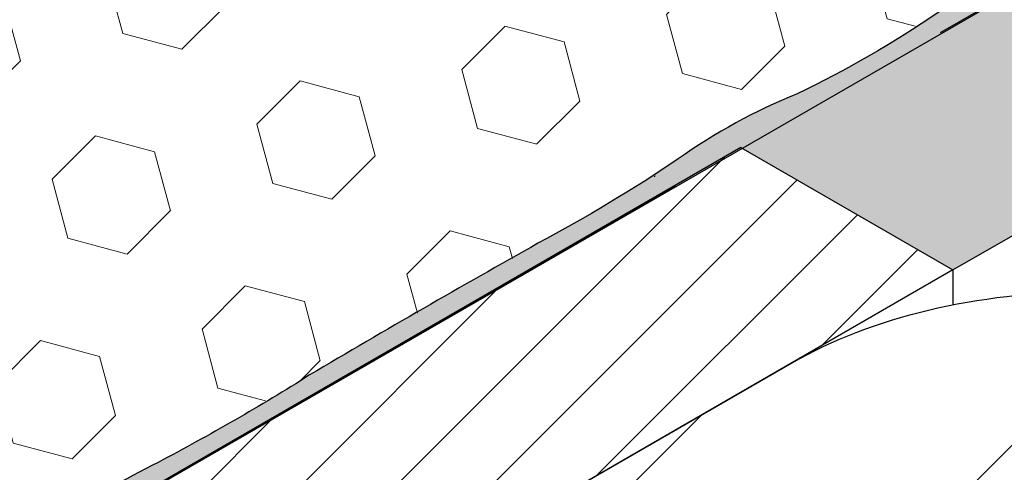
# Model space of a CAD drawing. Extents: x 98 to 2303, y 568 to 3799.
# Drawn here: x 142 to 143, y 1375 to 1376 of the extents above; entities that cross this region are included whole.
import ezdxf

# ---------------------------------------------------------------- set-up
doc = ezdxf.new("R2010")
doc.units = 0
doc.header["$LTSCALE"] = 5
doc.header["$MEASUREMENT"] = 0
doc.linetypes.add('PHANTOMX2', pattern=[5, 2.5, -0.5, 0.5, -0.5, 0.5, -0.5])
for name, color, linetype, lineweight in [('CONCRETE - H', 130, 'CONTINUOUS', 9), ('CONCRETE - L', 132, 'PHANTOMX2', 30), ('EPOXY ADHESIVE - H', 50, 'CONTINUOUS', 15), ('EPOXY ADHESIVE - L', 52, 'CONTINUOUS', 25), ('FOAM INSERT - H', 150, 'CONTINUOUS', 9), ('MIG FOOT - H', 251, 'CONTINUOUS', 15), ('MIG FOOT - L', 7, 'CONTINUOUS', 30), ('MIG RETAINER - H', 251, 'CONTINUOUS', 20), ('MIG RETAINER - L', 7, 'CONTINUOUS', 25), ('SETTING BED - H', 210, 'CONTINUOUS', 20), ('SETTING BED - L', 212, 'CONTINUOUS', 25)]:
    doc.layers.add(name, color=color, linetype=linetype, lineweight=lineweight)

msp = doc.modelspace()

# ---------------------------------------------------------------- hatches: boundary and pattern name
at = {"layer": 'CONCRETE - H'}
h = msp.add_hatch(dxfattribs=at)
h.set_pattern_fill('AR-CONC', color=256, scale=0.2133333333333333, angle=90, style=0)
h.set_pattern_definition([(140, (70.70262016044657, 70.10966213288839), (0.133871221296203, 1.530155056214941), [0.16, -1.76]), (85.00000000000001, (70.70262016044657, 70.10966213288839), (-1.604676551893359, -0.2960028450410666), [0.128, -1.408]), (190.45144446, (70.71377609431323, 70.23717505235506), (-1.470805314066409, 1.234152206351172), [0.1359790762666667, -1.495769838933333]), (136.1842, (70.27595349377991, 70.10966213288839), (0.3531077990252302, 2.276781505432688), [0.2399999999999997, -2.639999999999995]), (186.63563549, (70.3053792153799, 70.29939385555505), (-2.078119681652375, 1.993945484105021), [0.2039687296, -2.243656021333333]), (81.18416399000002, (70.27595349377991, 70.10966213288839), (-2.078119680575979, 1.993945482783516), [0.192, -2.112000002133333]), (111, (70.38262016044658, 70.32299546622173), (0.8589203000860564, 1.273401711186052), [0.16, -1.76]), (56.00000000000004, (70.38262016044658, 70.32299546622173), (-1.54698676276662, 0.5190727080993744), [0.128, -1.408]), (161.45144474, (70.45419685164657, 70.42911227475506), (-0.6880664593202215, 1.792474403690605), [0.1359790719999997, -1.495769838933331]), (127.5, (70.70262016044657, 70.10966213288839), (-0.7101735548401312, 0.02594102467688681), [0, -1.390933333333333, 0, -1.429333333333334, 0, -1.413333333333333]), (97.49999999999993, (70.70262016044657, 70.10966213288839), (-0.8414116520157019, 0.5612150132099171), [0, -0.8149333333333334, 0, -1.358933333333334, 0, -0.5386666666666666]), (57.49999999999999, (70.70262016044657, 69.63392879955505), (0.04811705970001022, 1.138821197167806), [0, -0.5333333333333321, 0, -1.663999999999998, 0, -2.207999999999995]), (47.5, (70.70262016044657, 69.42059546622173), (-0.2135572956422777, 1.244130494597091), [0, -0.6933333333333334, 0, -1.105066666666667, 0, -1.568])])
edge = h.paths.add_edge_path()
edge.add_line((145.3044814512537, 1377.398562246108), (142.3738873215594, 1375.706582936443))
edge.add_line((142.3738873215594, 1375.706582936443), (142.5903936725066, 1375.581582936443))
edge.add_line((142.5903936725067, 1375.581582936443), (142.9458971007604, 1375.786832936443))
edge.add_line((142.9458971007604, 1375.786832936443), (148.0702227859169, 1372.828302122703))
edge.add_spline(control_points=[(148.0702227859169, 1372.828302122703), (147.8314061186977, 1373.234911060076), (147.4490397995199, 1373.885927442386), (146.3299535548645, 1374.802454371352), (147.7007372427288, 1375.629677495543), (148.7051893838854, 1373.968456479149), (149.9886825662516, 1374.197733868589), (150.6453134873575, 1374.315031432367)], knot_values=[0, 0, 0, 0, 1.536952886030095, 2.460795658125956, 3.182210015124535, 4.952706218356639, 6.807280380159447, 6.807280380159447, 6.807280380159447, 6.807280380159447], degree=3, periodic=0)
edge.add_line((150.6453134873578, 1374.315031432367), (145.3044814512537, 1377.398562246108))
at = {"layer": 'EPOXY ADHESIVE - H'}
h = msp.add_hatch(dxfattribs=at)
h.set_pattern_fill('AR-SAND', color=256, scale=0.04, style=0)
h.set_pattern_definition([(37.50000000000001, (-10.59693215086014, -67.66858727254453), (-0.002519734324384326, 0.07707295076052635), [0, -0.0608, 0, -0.068, 0, -0.065]), (7.499999999999999, (-10.59693215086014, -67.66858727254453), (0.07079106821070909, 0.1128858426091896), [0, -0.0328, 0, -0.05480000000000001, 0, -0.021]), (327.5, (-10.64613215086018, -67.66858727254453), (0.1245656744700598, 0.0002263621414785977), [0, -0.02, 0, -0.07200000000000001, 0, -0.094]), (317.5, (-10.64613215086018, -67.66858727254453), (0.1202450641828917, 0.03510702259736997), [0, -0.01, 0, -0.0472, 0, -0.05400000000000001])])
edge = h.paths.add_edge_path()
edge.add_arc((140.9563995990425, 1377.088469807738), 1.063342418104074, -64.23162370511182, -55.80817790536378, ccw=False)
edge.add_arc((141.5403123841898, 1375.838804107388), 0.3163820844416648, 112.6112613705297, 127.3489370190852)
edge.add_arc((139.946035363653, 1378.274390261855), 2.595523550120089, -62.74325872210011, -57.29654288838498, ccw=False)
edge.add_arc((143.0332157504145, 1372.350420289946), 4.084650628579706, 117.6963407047149, 122.2638455738918)
edge.add_arc((138.3869511027874, 1379.631211572394), 4.552437927029749, -62.83542167931142, -57.20437111589911, ccw=False)
edge.add_arc((134.2629780399118, 1385.744170090653), 11.90635561566365, -59.13314794425719, -58.60533637566289, ccw=False)
edge.add_arc((141.6271338323484, 1373.135561804036), 2.698577693795158, 117.7299861800096, 120.7675319413731)
edge.add_arc((140.2148528424193, 1375.499996206583), 0.05566439289441258, -55.15126392880153, -9.01931137830073)
edge.add_line((140.2698289761957, 1375.491269847015), (143.7652738094628, 1377.507743927607))
edge.add_line((143.7652738094626, 1377.507743927607), (143.7853199839558, 1377.496160957925))
edge.add_line((143.785319983956, 1377.496160957925), (143.6076683077136, 1377.393672115556))
edge.add_arc((139.4644147511579, 1384.266464703371), 8.025074952238212, -61.12341773803479, -58.91638387245081, ccw=False)
edge.add_arc((142.6951316265086, 1378.198012512894), 1.155444251802854, -63.96043118264839, -56.079370427865115, ccw=False)
edge.add_arc((145.6949824321969, 1372.376029645581), 5.394270292578439, 117.5218375967507, 122.4383607927621)
edge.add_arc((136.4061987893722, 1387.505526277229), 12.36006422253452, -61.19912837839843, -58.84067323208728, ccw=False)
edge.add_arc((148.7550777411423, 1365.181274240153), 13.15211252178372, 119.0893818515899, 120.8708165379142)
edge.add_arc((137.743766825794, 1383.336619818385), 8.082187937287147, -61.87277081850698, -58.16703079198339, ccw=False)
h = msp.add_hatch(dxfattribs=at)
h.set_pattern_fill('AR-SAND', color=256, scale=0.04, style=0)
h.set_pattern_definition([(37.50000000000001, (-10.16391949588052, -67.91858719993661), (-0.002519734324384326, 0.07707295076052635), [0, -0.0608, 0, -0.068, 0, -0.065]), (7.499999999999999, (-10.16391949588052, -67.91858719993661), (0.07079106821070909, 0.1128858426091896), [0, -0.0328, 0, -0.05480000000000001, 0, -0.021]), (327.5, (-10.21311949588056, -67.91858719993661), (0.1245656744700598, 0.0002263621414785977), [0, -0.02, 0, -0.07200000000000001, 0, -0.094]), (317.5, (-10.21311949588056, -67.91858719993661), (0.1202450641828917, 0.03510702259736997), [0, -0.01, 0, -0.0472, 0, -0.05400000000000001])])
edge = h.paths.add_edge_path()
edge.add_arc((142.6552943569275, 1375.208238217854), 0.5968496100188718, 112.05633379866941, 125.3554322215281, ccw=False)
edge.add_arc((141.9524806752375, 1376.757572589927), 1.105208208730857, 295.6656182406589, 304.2945801488591)
edge.add_arc((153.1434415130214, 1358.094050898743), 20.6583182586153, 119.19154873119211, 120.76864965831689, ccw=False)
edge.add_arc((140.8269496183957, 1380.50604464224), 4.917603573538553, 297.1078866656837, 302.8523117238256)
edge.add_arc((146.4491557701497, 1371.695188286356), 5.534345530861636, 117.69403949137299, 122.26615889814599, ccw=False)
edge.add_arc((141.1421721622769, 1381.687575551086), 5.780016208865333, 298.2398899480046, 301.7203084414881)
edge.add_arc((145.6198062702142, 1374.570021621033), 2.629414422520572, 116.7892053785998, 123.17099301093691, ccw=False)
edge.add_line((144.4347045575871, 1376.917222962224), (144.610936437666, 1377.01888642181))
edge.add_line((144.610936437666, 1377.01888642181), (144.6309333567386, 1377.007331939713))
edge.add_line((144.6309333567386, 1377.007331939713), (141.1360330283791, 1374.991171976519))
edge.add_arc((141.1263118796262, 1374.884540645184), 0.1070735334029536, 84.7909739832294, 116.5708325953748)
edge.add_arc((125.4780589119007, 1401.83010051734), 31.05290149006121, -59.84241106783858, -59.61606662252375)
edge.add_arc((142.0048745945899, 1373.854005983528), 1.443920687673879, 115.33180634923431, 124.62839204028239, ccw=False)
edge.add_arc((140.7049331571498, 1376.562642592161), 1.560542286801252, 295.920341294542, 304.0398570949564)
edge.add_arc((142.8625853283188, 1373.274875342934), 2.372228591445951, 117.187418820441, 122.7727795690814, ccw=False)
edge.add_arc((140.7286382000382, 1377.383981093174), 2.257990785932777, 297.71320193029, 302.2469964592014)
edge.add_arc((147.8453302053374, 1365.495613283515), 11.59845436715777, 119.3154120071944, 120.64478638231779, ccw=False)
edge.add_arc((141.4107571070565, 1377.027254886131), 1.607287022947398, 298.0483366595188, 304.016708711877)
at = {"layer": 'FOAM INSERT - H'}
h = msp.add_hatch(dxfattribs=at)
h.set_pattern_fill('HEX', color=256, scale=0.5, angle=45, style=0)
h.set_pattern_definition([(45, (168.7236278825198, -20.42607430065891), (-0.07654655446197431, 0.07654655446197432), [0.0625, -0.125]), (165, (168.7236278825198, -20.42607430065891), (-0.0280179835052517, -0.104564537967226), [0.0625, -0.125]), (105, (168.7678220563439, -20.38188012683486), (-0.104564537967226, -0.02801798350525164), [0.0625, -0.125])])
edge = h.paths.add_edge_path()
edge.add_spline(control_points=[(140.7291255798494, 1374.966549442353), (140.6950804584331, 1374.946909279746), (140.6732232225234, 1374.934300140771), (140.6436713180206, 1374.922926562298), (140.6166276605761, 1374.917931165007), (140.5890944295227, 1374.91456474185), (140.5674239205107, 1374.914360686613), (140.5430093288599, 1374.92008721085), (140.5418181178852, 1374.920648693399), (140.5237665355919, 1374.926245585859), (140.510847507499, 1374.93183137783), (140.4848870003425, 1374.943910797311), (140.4732550971226, 1374.950293623772), (140.4575255661678, 1374.959624779814), (140.448023219125, 1374.965420907084), (140.4263819319695, 1374.978897598802), (140.4168444933566, 1374.984670465373), (140.3915216082962, 1375.003038188703), (140.3798786731836, 1375.011948818985), (140.3535189929067, 1375.033534356366), (140.3371006631201, 1375.047982256857), (140.3108377503559, 1375.071874048934), (140.296829597311, 1375.083370367083), (140.2724006917747, 1375.112748178247), (140.2629083541608, 1375.125190248565), (140.2475634029147, 1375.164795996967), (140.243535158128, 1375.194672094164), (140.259196004952, 1375.249468344579), (140.2701016428014, 1375.273004801792), (140.298990716339, 1375.296974380043), (140.3126355890847, 1375.30484712738), (140.3275798703274, 1375.313468278179)], knot_values=[2.97911534884791, 2.97911534884791, 2.97911534884791, 2.97911534884791, 3.00144572181183, 3.00144572181183, 3.017176922958965, 3.017176922958965, 3.0329081241061, 3.0329081241061, 3.03942667911965, 3.03942667911965, 3.084240037102532, 3.084240037102532, 3.139621723625253, 3.139621723625253, 3.187970177624926, 3.187970177624926, 3.249257117027657, 3.249257117027657, 3.287784593655455, 3.287784593655455, 3.326312070283253, 3.326312070283253, 3.364839546911051, 3.364839546911051, 3.384756100883144, 3.384756100883144, 3.404672654855237, 3.404672654855237, 3.424589208827331, 3.424589208827331, 3.450316859596331, 3.450316859596331, 3.450316859596331, 3.450316859596331], degree=3, periodic=0)
edge.add_line((140.3275798703637, 1375.3134682782), (140.457030491649, 1375.388146562364))
edge.add_line((140.457030491649, 1375.388146562364), (140.294626784791, 1375.481985774102))
edge.add_line((140.2946267847911, 1375.481985774102), (143.6100395640534, 1377.394601837219))
edge.add_line((143.6100395640533, 1377.394601837219), (143.7724432709112, 1377.30076262548))
edge.add_line((143.7724432709111, 1377.30076262548), (143.9391654475295, 1377.396942357631))
edge.add_spline(control_points=[(143.9391654475296, 1377.396942357632), (143.9732105689457, 1377.416582520238), (143.9950678048556, 1377.429191659214), (144.0197258814435, 1377.443392962267), (144.0377650493054, 1377.45359128393), (144.0550862194716, 1377.462858383631), (144.0858234213227, 1377.475208499349), (144.1192690208857, 1377.481962092825), (144.1264868867136, 1377.48299826291), (144.1633952445111, 1377.486873520418), (144.1852465160059, 1377.479777936667), (144.2031120605637, 1377.473963699564), (144.2183452449524, 1377.467950133296), (144.2376106244415, 1377.459155215586), (144.2492753279085, 1377.453261956108), (144.2735666021072, 1377.43938256036), (144.2830842661431, 1377.433575470733), (144.312846427669, 1377.41484283977), (144.3268781589993, 1377.405142438095), (144.3508292103018, 1377.387089734972), (144.3933218766247, 1377.351352358634), (144.4033387918496, 1377.342383648014), (144.4336961036907, 1377.316023760719), (144.4582843420415, 1377.286737866466), (144.4690642514988, 1377.275038578647), (144.4869905428739, 1377.204722033639), (144.4726738853081, 1377.15013514696), (144.4604240582005, 1377.126389326011), (144.4029326735738, 1377.085918259473), (144.3693003110402, 1377.066517419941), (144.3556554382947, 1377.058644672605), (144.3407111570516, 1377.050023521806)], knot_values=[2.97911534884791, 2.97911534884791, 2.97911534884791, 2.97911534884791, 3.00144572181183, 3.00144572181183, 3.017176922958965, 3.017176922958965, 3.0329081241061, 3.0329081241061, 3.03942667911965, 3.03942667911965, 3.084240037102532, 3.084240037102532, 3.139621723625253, 3.139621723625253, 3.187970177624926, 3.187970177624926, 3.249257117027657, 3.249257117027657, 3.287784593655455, 3.287784593655455, 3.326312070283253, 3.326312070283253, 3.364839546911051, 3.364839546911051, 3.384756100883144, 3.384756100883144, 3.404672654855237, 3.404672654855237, 3.424589208827331, 3.424589208827331, 3.450316859596331, 3.450316859596331, 3.450316859596331, 3.450316859596331], degree=3, periodic=0)
edge.add_line((144.3407111570239, 1377.050023521789), (144.2734952093529, 1377.011247565438))
edge.add_line((144.2734952093529, 1377.011247565438), (144.4358989162109, 1376.9174083537))
edge.add_line((144.4358989162108, 1376.9174083537), (141.1204861369487, 1375.004792290584))
edge.add_line((141.1204861369488, 1375.004792290584), (140.9580824300909, 1375.098631502322))
edge.add_line((140.9580824300906, 1375.098631502322), (140.7291255798492, 1374.966549442353))
h = msp.add_hatch(dxfattribs=at)
h.set_pattern_fill('HEX', color=256, scale=0.5, angle=45, style=0)
h.set_pattern_definition([(45, (3.967581751430657, 62.22153060354117), (-0.07654655446197431, 0.07654655446197432), [0.0625, -0.125]), (165, (3.967581751430657, 62.22153060354117), (-0.0280179835052517, -0.104564537967226), [0.0625, -0.125]), (105, (4.011775925254817, 62.26572477736533), (-0.104564537967226, -0.02801798350525164), [0.0625, -0.125])])
h.paths.add_polyline_path([(144.4358989162111, 1372.266079987199), (142.0003163123388, 1373.772264259179), (142.0003163123383, 1367.77226425918), (144.435898916211, 1366.364796306846)])
edge = h.paths.add_edge_path()
edge.add_spline(control_points=[(143.1596269332269, 1374.953802349703), (143.1522523548666, 1374.95641735966), (143.1391023820651, 1374.961080312323), (143.1180268397081, 1374.962784304619), (143.1053522315831, 1374.959631139585), (143.0986434236311, 1374.95796213503)], knot_values=[0, 0, 0, 0, 0.02341516480422616, 0.04175273015774374, 0.06237413897345177, 0.06237413897345177, 0.06237413897345177, 0.06237413897345177], degree=3, periodic=0)
edge.add_line((143.0986434236302, 1374.957962135027), (142.0003163123388, 1374.323842681664))
edge.add_line((142.0003163123388, 1374.323842681664), (142.0003163123388, 1373.772264259179))
edge.add_line((142.0003163123388, 1373.772264259179), (144.4358989162111, 1372.266079987199))
edge.add_line((144.4358989162111, 1372.266079987199), (144.4358989162111, 1374.216946376769))
edge.add_line((144.4358989162111, 1374.216946376769), (143.1596269332269, 1374.953802349703))
h.paths.add_polyline_path([(144.4358989162111, 1375.933037497746), (144.4358989162111, 1376.897085885687), (142.3738873215593, 1375.706582936443), (142.5903936725067, 1375.581582936443), (142.9458971007604, 1375.786832936443), (144.4358989162111, 1374.926579987199)])
at = {"layer": 'MIG FOOT - H'}
h = msp.add_hatch(dxfattribs=at)
h.set_pattern_fill('ANSI31', color=256, scale=1.9685, style=0)
h.set_pattern_definition([(45, (-3573.190193339144, -1243.241776284169), (-0.1739924623457148, 0.1739924623457148), [])])
edge = h.paths.add_edge_path()
edge.add_ellipse((142.7293907498145, 1375.311832936443), major_axis=(0.1224744871390476, 1.041560805920112e-13), ratio=0.5773502691881226, start_angle=45.00000000001867, end_angle=134.9999999997251)
edge.add_line((142.6427882094365, 1375.361832936443), (141.9174919337667, 1374.943082936443))
edge.add_line((141.9174919337668, 1374.943082936443), (141.7009855828207, 1375.068082936443))
edge.add_line((141.7009855828207, 1375.068082936443), (142.4262818584962, 1375.486832936446))
edge.add_ellipse((142.7293907498145, 1375.311832936443), major_axis=(0.4286607049869454, -6.805498477328387e-14), ratio=0.5773502691899214, start_angle=44.99999999999619, end_angle=135.0000000000242, ccw=False)
edge.add_line((143.0324996411441, 1375.48683293644), (145.9228594262698, 1373.818082936443))
edge.add_line((145.92285942627, 1373.818082936443), (145.7063530753238, 1373.693082936443))
edge.add_line((145.7063530753237, 1373.693082936443), (142.80586512829, 1375.367680433444))
at = {"layer": 'MIG RETAINER - H'}
h = msp.add_hatch(dxfattribs=at)
h.set_pattern_fill('ANSI31', color=256, scale=0.55, style=0)
h.set_pattern_definition([(45, (-74.37160400285833, -14.85572733272875), (-0.04861359120657514, 0.04861359120657515), [])])
h.paths.add_polyline_path([(142.37388732156, 1375.706582936442), (142.5903936725056, 1375.581582936443), (141.7009855828207, 1375.068082936443), (141.7797938945646, 1375.022582936443), (141.7813078469007, 1375.021689070677), (141.782786772334, 1375.020775867657), (141.7842299300905, 1375.019843784794), (141.7856365973159, 1375.018893288955), (141.787006069429, 1375.017924856229), (141.7883376604823, 1375.01693897169), (141.7896307034994, 1375.015936129155), (141.7908845508159, 1375.014916830931), (141.792098574397, 1375.01388158757), (141.793272166155, 1375.012830917611), (141.7944047382562, 1375.01176534732), (141.7954957234108, 1375.010685410424), (141.7965445751602, 1375.009591647849), (141.7975507681494, 1375.008484607445), (141.7985137983922, 1375.007364843712), (141.79943318352, 1375.006232917523), (141.8003084630259, 1375.005089395845), (141.8011391984949, 1375.003934851449), (141.8019249738236, 1375.002769862632), (141.8026653954296, 1375.001595012918), (141.8033600924457, 1375.000410890774), (141.8040087169079, 1374.999218089308), (141.8046109439299, 1374.998017205978), (141.8051664718648, 1374.996808842289), (141.8056750224573, 1374.995593603493), (141.8061363409813, 1374.994372098285), (141.8065501963688, 1374.993144938499), (141.8069163813263, 1374.991912738802), (141.8072347124364, 1374.990676116385), (141.8075050302521, 1374.989435690654), (141.807727199375, 1374.988192082921), (141.8079011085233, 1374.98694591609), (141.8080266705895, 1374.985697814349), (141.8081038226803, 1374.984448402853), (141.8081325261521, 1374.983198307415), (141.8081127666273, 1374.981948154189), (141.8080445540036, 1374.980698569359), (141.8079279224469, 1374.979450178825), (141.8077629303773, 1374.978203607886), (141.8075496604363, 1374.976959480931), (141.8072882194476, 1374.975718421127), (141.8069787383638, 1374.974481050102), (141.8066213721986, 1374.973247987637), (141.8062162999527, 1374.972019851356), (141.8057637245201, 1374.970797256414), (141.8052638725892, 1374.96958081519), (141.8047169945289, 1374.968371136984), (141.804123364263, 1374.967168827705), (141.8034832791309, 1374.965974489572), (141.8027970597434, 1374.964788720812), (141.8020650498174, 1374.96361211536), (141.8012876160055, 1374.96244526256), (141.8004651477136, 1374.961288746872), (141.7995980569042, 1374.960143147577), (141.7986867778898, 1374.959009038491), (141.7977317671175, 1374.957886987671), (141.7967335029391, 1374.956777557137), (141.795692485369, 1374.955681302586), (141.7946092358393, 1374.954598773116), (141.7934842969325, 1374.953530510952), (141.7923182321156, 1374.952477051168), (141.7911116254527, 1374.951438921429), (141.7898650813158, 1374.950416641719), (141.7885792240811, 1374.949410724083), (141.7883675460628, 1374.949532936444), (141.787872521895, 1374.949255078508), (141.7873641308888, 1374.948985385713), (141.7868427769308, 1374.948724072316), (141.7863088742051, 1374.948471345913), (141.7857628468662, 1374.94822740728), (141.7852051286993, 1374.947992450212), (141.7846361627783, 1374.947766661369), (141.7840564011119, 1374.947550220126), (141.7834663042872, 1374.947343298432), (141.7828663410994, 1374.947146060675), (141.7822569881844, 1374.946958663548), (141.7816387296364, 1374.946781255927), (141.7810120566241, 1374.946613978752), (141.7803774670017, 1374.946456964914), (141.7797354649128, 1374.94631033915), (141.7790865603904, 1374.946174217948), (141.7784312689489, 1374.946048709447), (141.7777701111788, 1374.945933913356), (141.7771036123302, 1374.945829920873), (141.7764323018969, 1374.945736814614), (141.7757567131935, 1374.945654668547), (141.7750773829359, 1374.945583547931), (141.7743948508109, 1374.945523509269), (141.7737096590492, 1374.945474600256), (141.7730223519948, 1374.945436859749), (141.7723334756718, 1374.945410317729), (141.7716435773514, 1374.945394995283), (141.7709532051156, 1374.945390904584), (141.7702629074251, 1374.94539804888), (141.769573232679, 1374.945416422498), (141.7688847287834, 1374.94544601084), (141.7681979427118, 1374.945486790399), (141.7675134200765, 1374.945538728779), (141.7668317046889, 1374.945601784718), (141.7661533381302, 1374.945675908122), (141.7654788593222, 1374.945761040104), (141.7648088040992, 1374.945857113032), (141.7641437047789, 1374.945964050582), (141.7634840897424, 1374.946081767798), (141.762830483015, 1374.94621017116), (141.762183403848, 1374.946349158661), (141.7615433663063, 1374.946498619883), (141.7609108788629, 1374.946658436089), (141.7602864439898, 1374.946828480312), (141.7596705577637, 1374.947008617464), (141.7590637094684, 1374.947198704437), (141.7584663812092, 1374.947398590217), (141.7578790475279, 1374.947608116008), (141.7573021750252, 1374.947827115354), (141.756736221992, 1374.948055414273), (141.7561816380437, 1374.948292831395), (141.7556388637649, 1374.948539178106), (141.7551083303563, 1374.9487942587), (141.7545904592957, 1374.949057870529), (141.7540856619996, 1374.949329804169), (141.7535943395005, 1374.949609843587), (141.7531168821231, 1374.949897766307), (141.7526536691798, 1374.950193343592), (141.7522050686655, 1374.950496340623), (141.7517714369653, 1374.950806516688), (141.7513531185748, 1374.95112362537), (141.7509504458228, 1374.951447414746), (141.7505637386084, 1374.951777627583), (141.7501933041465, 1374.952114001549), (141.7501547828476, 1374.952091761267), (141.7459095408744, 1374.955726152111), (141.7413398230829, 1374.959226921033), (141.7364582212233, 1374.962584421747), (141.7312781864364, 1374.965789402737), (141.7258139921857, 1374.968833032754), (141.7200806949311, 1374.971706925145), (141.7140940926397, 1374.974403160968), (141.7078706812538, 1374.976914310808), (141.7014276092373, 1374.97923345525), (141.6947826303253, 1374.981354203947), (141.6879540546022, 1374.983270713223), (141.6809606980473, 1374.984977702184), (141.6738218306921, 1374.986470467261), (141.6665571235183, 1374.987744895174), (141.6591865942569, 1374.988797474268), (141.6517305522284, 1374.989625304185), (141.6442095423834, 1374.990226103859), (141.6366442886876, 1374.9905982178), (141.6290556370207, 1374.990740620659), (141.6214644977358, 1374.990652920046), (141.6138917880389, 1374.990335357619), (141.6063583743546, 1374.989788808413), (141.598885014829, 1374.989014778432), (141.5914923021278, 1374.988015400499), (141.5842006066998, 1374.986793428374), (141.5770300206402, 1374.985352229174), (141.5700003023317, 1374.98369577409), (141.5631308219984, 1374.981828627445), (141.5564405083328, 1374.979755934116), (141.5499477963374, 1374.977483405364), (141.5436705765292, 1374.975017303088), (141.5376261456399, 1374.972364422574), (141.5318311589581, 1374.969532073773), (141.5263015844332, 1374.966528061155), (141.5210526586793, 1374.963360662208), (141.5160988449884, 1374.960038604625), (141.5114537934783, 1374.956571042258), (141.5071303034792, 1374.952967529894), (141.5031402882671, 1374.949237996928), (141.4994947422365, 1374.945392719999), (141.4962037106029, 1374.94144229468), (141.4932762617277, 1374.937397606272), (141.4907204621279, 1374.933269799823), (141.4885433542493, 1374.929070249407), (141.4867509370615, 1374.924810526783), (141.485348149529, 1374.920502369522), (141.4843388569989, 1374.916157648647), (141.4837258405544, 1374.911788335937), (141.4835107893464, 1374.90740647093), (141.483694295945, 1374.903024127753), (141.4842758547013, 1374.89865338185), (141.4852538631444, 1374.894306276709), (141.4866256263945, 1374.889994790676), (141.4883873645892, 1374.885730803951), (141.4905342233012, 1374.88152606585), (141.493060286911, 1374.877392162429), (141.4959585949098, 1374.873340484563), (141.4992211610775, 1374.869382196556), (141.5028389954891, 1374.865528205378), (141.5068021292873, 1374.861789130611), (141.5110996421479, 1374.858175275189), (141.5157196923765, 1374.854696597004), (141.5206495495311, 1374.851362681475), (141.525875629507, 1374.848182715127), (141.5405936833231, 1374.839685242794), (141.5405983941735, 1374.839699970742), (141.5406031095936, 1374.839714698202), (141.5406078295823, 1374.839729425174), (141.5406125541397, 1374.839744151658), (141.5406172832654, 1374.839758877653), (141.5406220169605, 1374.839773603159), (141.5406267552237, 1374.839788328175), (141.5406314980544, 1374.839803052701), (141.5406362454535, 1374.839817776736), (141.5406409974207, 1374.83983250028), (141.5406457539552, 1374.839847223332), (141.5406505150577, 1374.839861945892), (141.5406552807272, 1374.83987666796), (141.5406600509643, 1374.839891389534), (141.5406648257688, 1374.839906110615), (141.5406696051396, 1374.839920831202), (141.5406743890774, 1374.839935551295), (141.5406791775815, 1374.839950270893), (141.5406839706527, 1374.839964989995), (141.5406887682896, 1374.839979708601), (141.5406935704932, 1374.83999442671), (141.5406983772627, 1374.840009144324), (141.5407031885982, 1374.840023861439), (141.5407080044993, 1374.840038578058), (141.5407128249656, 1374.840053294177), (141.5407176499978, 1374.840068009798), (141.5407224795954, 1374.84008272492), (141.540727313758, 1374.840097439542), (141.5407321524849, 1374.840112153664), (141.540736995777, 1374.840126867284), (141.5407418436337, 1374.840141580405), (141.5407466960551, 1374.840156293024), (141.5407515530405, 1374.84017100514), (141.5407564145908, 1374.840185716754), (141.5407612807044, 1374.840200427866), (141.5407661513821, 1374.840215138473), (141.5407710266236, 1374.840229848576), (141.5407759064283, 1374.840244558176), (141.5407807907966, 1374.84025926727), (141.5407856797283, 1374.840273975859), (141.5407905732225, 1374.840288683942), (141.54079547128, 1374.840303391519), (141.5408003739003, 1374.84031809859), (141.5408052810833, 1374.840332805152), (141.5408101928288, 1374.840347511208), (141.540815109136, 1374.840362216755), (141.5408200300058, 1374.840376921794), (141.5408249554378, 1374.840391626323), (141.5408298854306, 1374.840406330343), (141.5408348199862, 1374.840421033853), (141.5408397591029, 1374.840435736852), (141.5408447027812, 1374.84045043934), (141.5408496510202, 1374.840465141317), (141.54085460382, 1374.840479842781), (141.5408595611816, 1374.840494543734), (141.540864523103, 1374.840509244173), (141.5408694895852, 1374.840523944099), (141.5408744606277, 1374.840538643512), (141.5408794362306, 1374.84055334241), (141.5408844163942, 1374.840568040793), (141.5408894011171, 1374.840582738661), (141.5408943903997, 1374.840597436013), (141.5408993842418, 1374.840612132849), (141.5409043826435, 1374.840626829169), (141.544306433221, 1374.839185908579), (141.5477798314062, 1374.837802891393), (141.5513216215738, 1374.836478954465), (141.5549287899005, 1374.835215224373), (141.5585982669306, 1374.834012776469), (141.5623269301882, 1374.832872633952), (141.5661116068341, 1374.831795767006), (141.5699490763652, 1374.830783091974), (141.5738360733549, 1374.829835470571), (141.5777692902332, 1374.828953709161), (141.5817453800985, 1374.828138558061), (141.5857609595691, 1374.82739071091), (141.5898126116585, 1374.826710804076), (141.5938968886862, 1374.826099416113), (141.5980103152101, 1374.82555706727), (141.6021493909827, 1374.82508421905), (141.6063105939306, 1374.824681273814), (141.6104903831533, 1374.824348574442), (141.6146852019342, 1374.824086404037), (141.6188914807667, 1374.82389498569), (141.6231056403926, 1374.823774482284), (141.6273240948483, 1374.82372499636), (141.6315432545157, 1374.823746570026), (141.6357595291756, 1374.823839184926), (141.6399693310643, 1374.82400276225), (141.6441690779266, 1374.824237162803), (141.6483551960623, 1374.824542187129), (141.6525241233694, 1374.824917575672), (141.6566723123735, 1374.825363009001), (141.6607962332471, 1374.825878108083), (141.6648923768134, 1374.826462434604), (141.6689572575324, 1374.827115491342), (141.6729874164662, 1374.827836722588), (141.676979424223, 1374.828625514626), (141.680929883875, 1374.829481196246), (141.6848354338492, 1374.830403039321), (141.6886927507881, 1374.831390259425), (141.6924985523751, 1374.832442016501), (141.6962496001336, 1374.833557415575), (141.6999427021744, 1374.834735507518), (141.7035747159196, 1374.835975289854), (141.7071425507716, 1374.837275707612), (141.7106431707439, 1374.838635654225), (141.7140735970484, 1374.840053972471), (141.7174309106238, 1374.841529455456), (141.7207122546247, 1374.843060847646), (141.7239148368494, 1374.844646845929), (141.727035932118, 1374.846286100728), (141.7300728845901, 1374.847977217149), (141.7330231100257, 1374.849718756166), (141.735884097983, 1374.851509235848), (141.7386534139546, 1374.853347132619), (141.741328701441, 1374.855230882552), (141.7439076839544, 1374.857158882704), (141.7463881669555, 1374.859129492478), (141.7487680397212, 1374.861141035019), (141.7510452771421, 1374.863191798641), (141.7532179414425, 1374.865280038283), (141.7552841838333, 1374.867403976994), (141.7572422460823, 1374.869561807447), (141.7590904620113, 1374.871751693475), (141.7608272589146, 1374.873971771633), (141.7624511588945, 1374.876220152785), (141.7639607801373, 1374.878494923709), (141.7641745615356, 1374.878750213392), (141.7644020736625, 1374.879001516121), (141.764643093722, 1374.879248585803), (141.7648973856903, 1374.879491180491), (141.7651647005473, 1374.879729062618), (141.7654447765201, 1374.879961999235), (141.7657373393383, 1374.880189762233), (141.7660421025046, 1374.880412128572), (141.7663587675734, 1374.880628880494), (141.7666870244443, 1374.88083980574), (141.7670265516656, 1374.88104469776), (141.7673770167482, 1374.881243355907), (141.7677380764931, 1374.881435585642), (141.7681093773249, 1374.881621198721), (141.7684905556405, 1374.881800013378), (141.7688812381632, 1374.881971854505), (141.76928104231, 1374.882136553824), (141.7696895765646, 1374.882293950049), (141.7701064408618, 1374.882443889049), (141.7705312269791, 1374.88258622399), (141.7709635189374, 1374.882720815491), (141.7714028934054, 1374.882847531748), (141.7718489201177, 1374.882966248673), (141.7723011622934, 1374.88307685001), (141.7727591770663, 1374.88317922745), (141.7732225159154, 1374.883273280738), (141.7736907251087, 1374.883358917772), (141.7741633461414, 1374.883436054688), (141.774639916192, 1374.88350461595), (141.775119968569, 1374.883564534416), (141.775603033172, 1374.883615751413), (141.7760886369508, 1374.883658216782), (141.7765763043681, 1374.88369188894), (141.7770655578663, 1374.883716734913), (141.7775559183349, 1374.88373273037), (141.7780469055779, 1374.883739859646), (141.7785380387872, 1374.88373811576), (141.7790288370109, 1374.883727500421), (141.7795188196253, 1374.883708024023), (141.7800075068053, 1374.883679705639), (141.7804944199952, 1374.883642573), (141.7809790823749, 1374.88359666247), (141.7814610193293, 1374.883542019006), (141.781939758913, 1374.883478696121), (141.7824148323111, 1374.883406755822), (141.7828857742979, 1374.88332626856), (141.7833521236944, 1374.883237313154), (141.78381342382, 1374.883139976715), (141.7842692229358, 1374.883034354561), (141.7847190746934, 1374.882920550125), (141.7851625385656, 1374.882798674852), (141.785599180283, 1374.882668848091), (141.7860285722541, 1374.882531196977), (141.7864502939894, 1374.882385856307), (141.7868639325102, 1374.88223296841), (141.7872690827517, 1374.882072683004), (141.7876653479639, 1374.881905157051), (141.7880523400952, 1374.881730554605), (141.7884296801772, 1374.881549046648), (141.7887969986912, 1374.881360810926), (141.7891539359348, 1374.881166031771), (141.7895001423688, 1374.880964899926), (141.7898352789646, 1374.880757612351), (141.7901590175334, 1374.88054437204), (141.7903426754046, 1374.880650406961), (141.7924909253277, 1374.879250318125), (141.7945843947507, 1374.877822836689), (141.7966220361207, 1374.876368676951), (141.7986028298192, 1374.874888566561), (141.800525784676, 1374.873383246152), (141.8023899384611, 1374.871853468974), (141.8041943583685, 1374.870300000514), (141.8059381414821, 1374.868723618111), (141.8076204152287, 1374.867125110577), (141.8092403378139, 1374.865505277787), (141.8107970986418, 1374.863864930293), (141.8122899187247, 1374.86220488891), (141.8137180510676, 1374.860525984308), (141.8150807810462, 1374.858829056596), (141.8163774267623, 1374.8571149549), (141.8176073393863, 1374.855384536943), (141.8187699034804, 1374.853638668611), (141.8198645373086, 1374.851878223519), (141.8208906931252, 1374.850104082579), (141.8218478574511, 1374.848317133557), (141.8227355513302, 1374.846518270624), (141.8235533305678, 1374.844708393916), (141.8243007859551, 1374.842888409078), (141.8249775434715, 1374.841059226817), (141.8255832644734, 1374.839221762436), (141.8261176458648, 1374.837376935389), (141.8265804202442, 1374.835525668808), (141.8269713560449, 1374.833668889053), (141.8272902576448, 1374.831807525239), (141.8275369654693, 1374.829942508776), (141.8277113560675, 1374.8280747729), (141.8278133421766, 1374.826205252212), (141.8278428727631, 1374.824334882202), (141.8277999330501, 1374.822464598787), (141.8276845445246, 1374.82059533784), (141.8274967649252, 1374.818728034722), (141.8272366882165, 1374.816863623816), (141.8269044445374, 1374.815003038055), (141.8265002001406, 1374.813147208461), (141.8260241573048, 1374.811297063674), (141.8254765542395, 1374.80945352949), (141.8248576649592, 1374.807617528397), (141.8241677991514, 1374.805789979114), (141.8234073020178, 1374.803971796131), (141.8225765541051, 1374.802163889249), (141.821675971112, 1374.800367163129), (141.8207060036825, 1374.798582516836), (141.8196671371791, 1374.796810843393), (141.818559891442, 1374.795053029329), (141.8173848205258, 1374.793309954238), (141.8161425124274, 1374.791582490338), (141.8148335887852, 1374.78987150204), (141.8134587045736, 1374.788177845504), (141.8120185477724, 1374.786502368222), (141.8105138390233, 1374.784845908588), (141.8089453312682, 1374.78320929548), (141.807313809376, 1374.781593347843), (141.8056200897445, 1374.779998874284), (141.8038650198966, 1374.778426672663), (141.802049478053, 1374.776877529697), (141.8001743726954, 1374.775352220561), (141.7982406421088, 1374.773851508509), (141.7962492539159, 1374.772376144481), (141.7942012045933, 1374.770926866735), (141.7925445064625, 1374.769994502123), (141.7909285919363, 1374.769038576699), (141.7893544659157, 1374.768059684932), (141.7878231073134, 1374.767058435572), (141.7863354684491, 1374.766035451275), (141.7848924744505, 1374.764991368212), (141.7834950226847, 1374.763926835675), (141.7821439821951, 1374.762842515673), (141.7808401931645, 1374.76173908252), (141.7795844663895, 1374.760617222418), (141.7783775827788, 1374.759477633024), (141.7772202928668, 1374.758321023025), (141.776113316346, 1374.757148111692), (141.7750573416208, 1374.755959628431), (141.774053025378, 1374.754756312333), (141.7731009921797, 1374.753538911715), (141.7722018340742, 1374.752308183651), (141.7713561102278, 1374.751064893502), (141.7705643465774, 1374.749809814444), (141.7698270355029, 1374.748543726981), (141.7691446355225, 1374.747267418467), (141.7685175710044, 1374.745981682608), (141.7679462319068, 1374.744687318975), (141.7674309735326, 1374.743385132504), (141.7669721163093, 1374.742075932996), (141.7665699455902, 1374.740760534613), (141.7662247114768, 1374.739439755372), (141.7659366286614, 1374.738114416635), (141.7657058762968, 1374.736785342603), (141.7655325978835, 1374.735453359796), (141.7654169011785, 1374.734119296544), (141.7653588581318, 1374.732783982472), (141.7653585048386, 1374.731448247982), (141.765415841518, 1374.730112923738), (141.7655308325145, 1374.728778840148), (141.7657034063177, 1374.727446826849), (141.7659334556079, 1374.72611771219), (141.7662208373215, 1374.724792322718), (141.7665653727438, 1374.723471482664), (141.7669668476149, 1374.722156013427), (141.7674250122659, 1374.72084673307), (141.7679395817761, 1374.719544455805), (141.7685102361445, 1374.718249991489), (141.7691366204954, 1374.71696414512), (141.7698183452928, 1374.715687716338), (141.7705549865884, 1374.714421498926), (141.7713460862806, 1374.713166280315), (141.7721911524027, 1374.711922841098), (141.7730896594269, 1374.710691954544), (141.7740410485908, 1374.709474386111), (141.7750447282472, 1374.708270892979), (141.7761000742305, 1374.707082223574), (141.777206430244, 1374.705909117103), (141.7783631082702, 1374.704752303095), (141.7795693889959, 1374.703612500946), (141.780824522262, 1374.702490419474), (141.78212772753, 1374.701386756476), (141.7834781943641, 1374.700302198297), (141.7848750829407, 1374.699237419398), (141.7863175245648, 1374.698193081942), (141.7878046222143, 1374.697169835378), (141.7893354510961, 1374.696168316042), (141.7909090592225, 1374.695189146756), (141.7925244680007, 1374.694232936444), (141.9365444926493, 1374.611082936444), (141.9398403146283, 1374.609132807272), (141.9430522504995, 1374.607136567321), (141.9461783655142, 1374.605095419051), (141.9492167766164, 1374.603010591971), (141.952165653581, 1374.600883341907), (141.9550232201154, 1374.598714950231), (141.9577877549282, 1374.596506723103), (141.9604575927665, 1374.594259990677), (141.9630311254205, 1374.591976106299), (141.96550680269, 1374.589656445697), (141.967883133319, 1374.587302406147), (141.9701586858957, 1374.584915405634), (141.9723320897122, 1374.582496881999), (141.9744020355911, 1374.580048292069), (141.9763672766742, 1374.577571110784), (141.9782266291738, 1374.575066830305), (141.9799789730855, 1374.572536959117), (141.9816232528635, 1374.56998302112), (141.9831584780543, 1374.56740655471), (141.9845837238963, 1374.564809111854), (141.9858981318741, 1374.562192257155), (141.987100910238, 1374.55955756691), (141.9881913344786, 1374.556906628154), (141.9891687477666, 1374.554241037717), (141.9900325613426, 1374.55156240125), (141.9907822548796, 1374.548872332263), (141.9914173767888, 1374.546172451152), (141.9919375444972, 1374.543464384226), (141.9923424446749, 1374.540749762722), (141.992631833426, 1374.538030221829), (141.9928055364328, 1374.535307399693), (141.9928634490632, 1374.532582936444), (141.992805536433, 1374.529858473194), (141.9926318334258, 1374.527135651059), (141.9923424446752, 1374.524416110165), (141.9919375444972, 1374.521701488661), (141.9914173767888, 1374.518993421736), (141.9907822548792, 1374.516293540625), (141.9900325613428, 1374.513603471638), (141.9891687477664, 1374.51092483517), (141.9881913344784, 1374.508259244733), (141.9871009102378, 1374.505608305978), (141.9858981318744, 1374.502973615732), (141.9845837238959, 1374.500356761033), (141.9831584780543, 1374.497759318178), (141.9816232528631, 1374.495182851768), (141.9799789730855, 1374.49262891377), (141.9782266291738, 1374.490099042582), (141.9763672766735, 1374.487594762103), (141.9744020355904, 1374.485117580818), (141.9723320897119, 1374.482668990889), (141.9701586858955, 1374.480250467254), (141.9678831333192, 1374.477863466741), (141.9655068026893, 1374.475509427191), (141.96303112542, 1374.473189766589), (141.9604575927663, 1374.47090588221), (141.9577877549279, 1374.468659149784), (141.9550232201152, 1374.466450922656), (141.952165653581, 1374.464282530981), (141.9492167766159, 1374.462155280916), (141.9461783655138, 1374.460070453837), (141.9430522504992, 1374.458029305567), (141.9398403146276, 1374.456033065615), (141.9365444926491, 1374.454082936444), (141.4732209016245, 1374.186582936444), (141.4725754768847, 1374.186219335736), (141.4719147910846, 1374.185864989486), (141.471239242197, 1374.18552011114), (141.4705492371477, 1374.185184908439), (141.4698451915692, 1374.184859583297), (141.4691275295529, 1374.184544331678), (141.4683966833913, 1374.184239343477), (141.4676530933186, 1374.183944802408), (141.4668972072454, 1374.183660885891), (141.4661294804903, 1374.183387764948), (141.4653503755023, 1374.183125604095), (141.4645603615852, 1374.182874561249), (141.463759914614, 1374.182634787629), (141.4629495167487, 1374.182406427665), (141.4621296561409, 1374.182189618913), (141.4613008266456, 1374.181984491971), (141.4604635275177, 1374.181791170399), (141.4596182631158, 1374.181609770645), (141.4587655425951, 1374.181440401981), (141.4579058796019, 1374.181283166426), (141.4570397919661, 1374.181138158694), (141.4561678013865, 1374.181005466131), (141.4552904331169, 1374.180885168667), (141.4544082156515, 1374.180777338764), (141.4535216804047, 1374.180682041375), (141.4526313613928, 1374.180599333904), (141.4517377949103, 1374.180529266171), (141.4508415192088, 1374.180471880381), (141.4499430741701, 1374.180427211102), (141.4490430009853, 1374.180395285241), (141.4481418418238, 1374.180376122029), (141.447240139511, 1374.180369733009), (141.4463384371977, 1374.180376122029), (141.4454372780363, 1374.180395285241), (141.444537204851, 1374.180427211102), (141.443638759813, 1374.180471880381), (141.442742484111, 1374.180529266171), (141.4418489176289, 1374.180599333904), (141.4409585986168, 1374.180682041375), (141.4400720633703, 1374.180777338764), (141.4391898459048, 1374.180885168667), (141.4383124776355, 1374.181005466131), (141.437440487055, 1374.181138158694), (141.4365743994194, 1374.181283166426), (141.4357147364267, 1374.181440401981), (141.4348620159058, 1374.181609770646), (141.4340167515036, 1374.181791170399), (141.4331794523762, 1374.181984491971), (141.4323506228807, 1374.182189618914), (141.431530762273, 1374.182406427666), (141.4307203644071, 1374.182634787629), (141.4299199174361, 1374.182874561249), (141.429129903519, 1374.183125604095), (141.428350798531, 1374.183387764947), (141.4275830717754, 1374.183660885891), (141.4268271857031, 1374.183944802408), (141.4260835956306, 1374.184239343477), (141.4253527494686, 1374.184544331678), (141.4246350874521, 1374.184859583297), (141.4239310418741, 1374.185184908439), (141.4232410368245, 1374.18552011114), (141.4225654879374, 1374.185864989486), (141.4219048021375, 1374.186219335736), (141.4212593773973, 1374.186582936444), (141.3285946591927, 1374.240082936444), (141.5664135251091, 1374.377778150189), (141.5696466786906, 1374.379738766696), (141.5727093095004, 1374.381788614322), (141.5755940393915, 1374.383922754804), (141.5782939187977, 1374.386136046812), (141.5808024434727, 1374.38842315833), (141.583113570161, 1374.390778579508), (141.5852217311567, 1374.393196635929), (141.5871218477132, 1374.395671502283), (141.5888093422852, 1374.398197216401), (141.5902801495502, 1374.400767693616), (141.5915307262039, 1374.403376741423), (141.5925580594983, 1374.406018074397), (141.5933596744969, 1374.408685329337), (141.5939336400397, 1374.411372080591), (141.594278573393, 1374.414071855539), (141.5943936435817, 1374.416778150189), (141.594278573393, 1374.419484444839), (141.5939336400399, 1374.422184219788), (141.5933596744969, 1374.424870971042), (141.5925580594985, 1374.427538225981), (141.5915307262042, 1374.430179558956), (141.5902801495499, 1374.432788606763), (141.5888093422855, 1374.435359083977), (141.5871218477132, 1374.437884798095), (141.585221731156, 1374.440359664449), (141.5831135701608, 1374.44277772087), (141.5808024434723, 1374.445133142048), (141.5782939187973, 1374.447420253566), (141.5755940393915, 1374.449633545574), (141.5727093094993, 1374.451767686057), (141.5696466786901, 1374.453817533682), (141.5664135251084, 1374.45577815019), (141.5630176377044, 1374.45764481228), (141.5594671974686, 1374.459413023002), (141.5557707577225, 1374.461078522582), (141.5519372235126, 1374.462637298684), (141.5479758301601, 1374.46408559608), (141.5438961210068, 1374.465419925696), (141.5397079244306, 1374.466637073014), (141.5354213301625, 1374.467734105819), (141.5310466649858, 1374.468708381265), (141.5265944678504, 1374.469557552235), (141.5220754644895, 1374.470279573003), (141.5175005415776, 1374.470872704157), (141.512880720506, 1374.471335516792), (141.5082271308272, 1374.471666895953), (141.5035509834463, 1374.471866043317), (141.4988635436127, 1374.471932479122), (141.4941761037787, 1374.471866043317), (141.4894999563983, 1374.471666895953), (141.4848463667192, 1374.471335516792), (141.4802265456476, 1374.470872704157), (141.475651622736, 1374.470279573003), (141.4711326193753, 1374.469557552235), (141.4666804222395, 1374.468708381265), (141.4623057570625, 1374.467734105819), (141.4580191627949, 1374.466637073014), (141.4538309662189, 1374.465419925696), (141.4497512570656, 1374.46408559608), (141.4457898637124, 1374.462637298683), (141.4419563295032, 1374.461078522582), (141.4382598897573, 1374.459413023002), (141.4347094495213, 1374.45764481228), (141.4313135621178, 1374.455778150189), (141.1931565760774, 1374.318278150189), (140.8162457402764, 1374.535887722699), (141.0540646061929, 1374.673582936443), (141.0572977597744, 1374.67554355295), (141.0603603905843, 1374.677593400576), (141.0632451204754, 1374.679727541058), (141.0659449998814, 1374.681940833067), (141.0684535245566, 1374.684227944585), (141.0707646512446, 1374.686583365763), (141.0728728122403, 1374.689001422183), (141.0747729287971, 1374.691476288538), (141.0764604233689, 1374.694002002655), (141.077931230634, 1374.69657247987), (141.0791818072876, 1374.699181527677), (141.0802091405819, 1374.701822860651), (141.0810107555806, 1374.704490115591), (141.0815847211236, 1374.707176866845), (141.0819296544769, 1374.709876641794), (141.0820447246656, 1374.712582936443), (141.0819296544769, 1374.715289231093), (141.0815847211238, 1374.717989006042), (141.0810107555808, 1374.720675757296), (141.0802091405824, 1374.723343012236), (141.0791818072878, 1374.72598434521), (141.0779312306336, 1374.728593393017), (141.0764604233691, 1374.731163870232), (141.0747729287971, 1374.733689584349), (141.0728728122399, 1374.736164450704), (141.0707646512446, 1374.738582507124), (141.0684535245562, 1374.740937928302), (141.0659449998811, 1374.74322503982), (141.0632451204754, 1374.745438331829), (141.0603603905831, 1374.747572472311), (141.057297759774, 1374.749622319937), (141.0540646061922, 1374.751582936444), (141.0506687187883, 1374.753449598534), (141.0471182785525, 1374.755217809257), (141.0434218388061, 1374.756883308836), (141.0395883045965, 1374.758442084938), (141.0356269112438, 1374.759890382335), (141.0315472020907, 1374.76122471195), (141.0273590055144, 1374.762441859268), (141.0230724112464, 1374.763538892074), (141.0186977460696, 1374.764513167519), (141.0142455489342, 1374.76536233849), (141.0097265455734, 1374.766084359257), (141.0051516226615, 1374.766677490411), (141.0005318015899, 1374.767140303047), (140.9958782119111, 1374.767471682207), (140.9912020645302, 1374.767670829571), (140.9865146246964, 1374.767737265376), (140.9818271848626, 1374.767670829571), (140.9771510374821, 1374.767471682207), (140.9724974478031, 1374.767140303047), (140.9678776267313, 1374.766677490411), (140.9633027038196, 1374.766084359257), (140.9587837004592, 1374.76536233849), (140.9543315033231, 1374.764513167519), (140.9499568381461, 1374.763538892074), (140.9456702438788, 1374.762441859268), (140.9414820473025, 1374.76122471195), (140.9374023381495, 1374.759890382334), (140.9334409447963, 1374.758442084938), (140.9296074105871, 1374.756883308836), (140.925910970841, 1374.755217809256), (140.9223605306051, 1374.753449598534), (140.9189646432014, 1374.751582936443), (140.680807657161, 1374.614082936443), (140.6071954978402, 1374.656582936443), (140.6065657229399, 1374.65695557259), (140.6059519772318, 1374.657337019715), (140.6053546304136, 1374.657727048047), (140.6047740423048, 1374.658125422648), (140.6042105626298, 1374.658531903552), (140.6036645308079, 1374.65894624591), (140.6031362757487, 1374.659368200139), (140.6026261156517, 1374.659797512067), (140.6021343578198, 1374.660233923095), (140.6016612984693, 1374.660677170344), (140.6012072225528, 1374.661126986818), (140.600772403589, 1374.661583101566), (140.6003571034969, 1374.66204523984), (140.5999615724368, 1374.662513123266), (140.599586048663, 1374.662986470008), (140.5992307583763, 1374.66346499494), (140.5988959155907, 1374.663948409818), (140.5985817220026, 1374.664436423448), (140.5982883668705, 1374.66492874187), (140.5980160269005, 1374.66542506853), (140.5977648661406, 1374.66592510446), (140.5975350358801, 1374.666428548456), (140.59732667456, 1374.666935097263), (140.5971399076898, 1374.667444445753), (140.5969748477708, 1374.667956287117), (140.5968315942287, 1374.668470313038), (140.5967102333545, 1374.668986213887), (140.5966108382509, 1374.669503678905), (140.5965334687899, 1374.670022396389), (140.5964781715763, 1374.670542053885), (140.5964449799189, 1374.67106233837), (140.5964339138113, 1374.671582936443), (140.5964449799189, 1374.672103534517), (140.5964781715761, 1374.672623819001), (140.5965334687899, 1374.673143476496), (140.5966108382506, 1374.673662193981), (140.5967102333541, 1374.674179658998), (140.5968315942284, 1374.674695559848), (140.5969748477708, 1374.675209585769), (140.5971399076898, 1374.675721427132), (140.5973266745602, 1374.676230775623), (140.5975350358799, 1374.67673732443), (140.5977648661403, 1374.677240768426), (140.5980160269005, 1374.677740804356), (140.5982883668701, 1374.678237131016), (140.5985817220021, 1374.678729449438), (140.5988959155904, 1374.679217463068), (140.5992307583761, 1374.679700877946), (140.5995860486623, 1374.680179402877), (140.5999615724368, 1374.680652749621), (140.6003571034964, 1374.681120633046), (140.6007724035885, 1374.68158277132), (140.6012072225526, 1374.682038886068), (140.6016612984686, 1374.682488702543), (140.6021343578198, 1374.682931949791), (140.6026261156512, 1374.683368360819), (140.6031362757481, 1374.683797672748), (140.6036645308075, 1374.684219626976), (140.6042105626295, 1374.684633969334), (140.6047740423044, 1374.685040450239), (140.6053546304131, 1374.68543882484), (140.6059519772311, 1374.685828853171), (140.6065657229387, 1374.686210300296), (140.6071954978395, 1374.686582936443)])
at = {"layer": 'SETTING BED - H'}
h = msp.add_hatch(dxfattribs=at)
h.set_pattern_fill('DOTS', color=256, scale=0.9842500000000001, style=0)
h.set_pattern_definition([(0, (-3376.193846473674, -1194.452715543255), (0.0307578125, 0.061515625), [0, -0.061515625])])
edge = h.paths.add_edge_path()
edge.add_ellipse((142.7293907498145, 1375.311832936443), major_axis=(0.428660704986945, -6.79835984256195e-14), ratio=0.5773502691899213, start_angle=44.99999999999618, end_angle=108.920685769494)
edge.add_line((142.5903936725056, 1375.545948159143), (142.5903936725057, 1375.581582936442))
edge.add_line((142.5903936725058, 1375.581582936442), (142.9458971007604, 1375.786832936443))
edge.add_line((142.9458971007605, 1375.786832936443), (146.9396062507983, 1373.481063883604))
edge.add_line((146.9396062507983, 1373.481063883604), (146.2476189526892, 1373.630582936443))
edge.add_line((146.247618952689, 1373.630582936443), (145.9228594262698, 1373.818082936443))
edge.add_line((145.92285942627, 1373.818082936443), (143.0324996411443, 1375.48683293644))

# ---------------------------------------------------------------- linework, layer by layer
at = {"layer": 'CONCRETE - L', "ltscale": 0.125}
msp.add_line((140.9539787104573, 1374.886649134688), (145.3044814512537, 1377.398562246108), dxfattribs=at)
at = {"layer": 'EPOXY ADHESIVE - L'}
msp.add_lwpolyline([(141.1360330283792, 1374.991171976519), (144.6309333567386, 1377.007331939713), (144.610936437666, 1377.01888642181), (144.4347045575871, 1376.917222962224, 0.02785300092610741), (144.18114970734, 1376.770950402129, -0.01518735803736969), (143.8770690429349, 1376.595530144089, 0.01995228135313664), (143.494628739574, 1376.374905209479, -0.02507003297157764), (143.0677414456611, 1376.128639372752, 0.006881509575591934), (142.5752079220186, 1375.844503063132, -0.03766875042837402), (142.4311665678308, 1375.761407442535, 0.05809348406279859), (142.3099291526576, 1375.695015715957, -0.02604782448298859), (142.1665296320657, 1375.608741768611, 0.005800555014092872), (141.9334347517352, 1375.474272304281, -0.01978499151311489), (141.7787078807537, 1375.385012345295, 0.02437555974859442), (141.5784770980854, 1375.269501759865, -0.03544290103529244), (141.3870791558284, 1375.159086727443, 0.04058627055802901), (141.1843643999592, 1375.042143169547, -0.0009876142746864233), (141.0784174764151, 1374.980305292609, -0.1395614461263896), (141.1360330283792, 1374.991171976519, -0.7612604458567659)], format="xyb", dxfattribs=at)
at = {"layer": 'MIG FOOT - L'}
msp.add_line((141.7009855828207, 1375.068082936443), (142.4262818584903, 1375.486832936443), dxfattribs=at)
at = {"layer": 'MIG FOOT - L', "extrusion": (0, 0, -1)}
msp.add_ellipse((142.7293907498145, 1375.311832936443), major_axis=(0.4286607049869448, -6.803118932406234e-14), ratio=0.5773502691899214, start_param=3.926990816986818, end_param=5.497787143782205, dxfattribs=at)
at = {"layer": 'MIG RETAINER - L'}
for p, q in [((142.3738873215591, 1375.706582936442), (140.6071954978397, 1374.686582936444)), ((142.3738873215596, 1375.706582936443), (142.5903936725056, 1375.581582936443)), ((142.5903936725065, 1375.581582936443), (141.7009855828207, 1375.068082936443)), ((142.5903936725058, 1375.581582936443), (142.5903936725058, 1375.545948159144))]:
    msp.add_line(p, q, dxfattribs=at)
at = {"layer": 'SETTING BED - L'}
msp.add_line((142.5903936725058, 1375.581582936442), (142.9458971007612, 1375.786832936443), dxfattribs=at)

doc.saveas('drawing.dxf')
